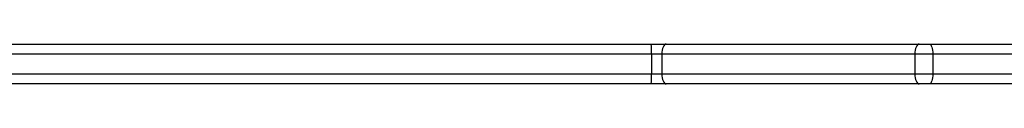
# Model space of a CAD drawing. Units: millimetres. Extents: x -4534 to 395056, y -3372 to 3151.
# Drawn here: x -126 to 172, y 1639 to 1651 of the extents above; entities that cross this region are included whole.
import ezdxf

# ---------------------------------------------------------------- set-up
doc = ezdxf.new("R2010")
doc.units = ezdxf.units.MM
doc.layers.add('Toestel 2D', color=7, linetype='Continuous', lineweight=20)

# ---------------------------------------------------------------- blocks, each defined once
blk = doc.blocks.new('wd1563')
at = {"color": 7, "linetype": 'Continuous', "lineweight": 25}
for p, q in [((-489.44, 47.155), (-481.196, 47.155)), ((-481.196, 47.155), (-480.885, 47.155)), ((-480.885, 47.155), (-473.241, 47.155)), ((-473.241, 47.155), (-472.792, 47.155)), ((-472.792, 47.155), (-434.961, 47.155)), ((-481.299, 46.855), (-489.543, 46.855)), ((-481.299, 46.255), (-481.299, 46.855)), ((-480.756, 46.855), (-481.299, 46.855)), ((-473.111, 46.855), (-480.756, 46.855)), ((-480.756, 46.255), (-480.756, 46.855)), ((-473.111, 46.255), (-473.111, 46.855)), ((-472.797, 46.855), (-473.111, 46.855)), ((-472.797, 46.255), (-472.797, 46.855)), ((-489.543, 46.255), (-481.299, 46.255)), ((-481.299, 46.255), (-480.756, 46.255)), ((-480.756, 46.255), (-473.111, 46.255)), ((-473.111, 46.255), (-472.797, 46.255)), ((-472.797, 46.255), (-428.367, 46.255)), ((-481.196, 45.955), (-489.44, 45.955)), ((-480.885, 45.955), (-481.196, 45.955)), ((-473.241, 45.955), (-480.885, 45.955)), ((-472.792, 45.955), (-473.241, 45.955)), ((-428.362, 45.955), (-472.792, 45.955))]:
    blk.add_line(p, q, dxfattribs=at)
at = {"color": 8, "linetype": 'Continuous', "lineweight": 25}
blk.add_line((-434.523, 46.855), (-472.797, 46.855), dxfattribs=at)
at = {"color": 7, "linetype": 'Continuous', "lineweight": 25, "flags": 128}
for points in [[(-481.299, 46.855), (-481.297, 46.913), (-481.291, 46.969), (-481.282, 47.021), (-481.269, 47.067), (-481.253, 47.104), (-481.235, 47.132), (-481.216, 47.149), (-481.196, 47.155)], [(-480.756, 46.855), (-480.758, 46.913), (-480.765, 46.969), (-480.777, 47.021), (-480.794, 47.067), (-480.813, 47.104), (-480.836, 47.132), (-480.86, 47.149), (-480.885, 47.155)], [(-473.111, 46.855), (-473.114, 46.913), (-473.121, 46.969), (-473.133, 47.021), (-473.149, 47.067), (-473.169, 47.104), (-473.191, 47.132), (-473.216, 47.149), (-473.241, 47.155)], [(-481.196, 45.955), (-481.216, 45.96), (-481.235, 45.977), (-481.253, 46.005), (-481.269, 46.042), (-481.282, 46.088), (-481.291, 46.14), (-481.297, 46.196), (-481.299, 46.255)], [(-480.885, 45.955), (-480.86, 45.96), (-480.836, 45.977), (-480.813, 46.005), (-480.794, 46.042), (-480.777, 46.088), (-480.765, 46.14), (-480.758, 46.196), (-480.756, 46.255)], [(-473.241, 45.955), (-473.216, 45.96), (-473.191, 45.977), (-473.169, 46.005), (-473.149, 46.042), (-473.133, 46.088), (-473.121, 46.14), (-473.114, 46.196), (-473.111, 46.255)]]:
    blk.add_lwpolyline(points, dxfattribs=at)
at = {"color": 7, "linetype": 'Continuous', "lineweight": 25}
for centre, start, end in [((-468.449, 46.929), 177.0327, 180.9867), ((-468.449, 46.18), 179.0133, 182.9673)]:
    blk.add_arc(centre, 4.349, start, end, dxfattribs=at)
blk = doc.blocks.new('VPL-06-WD1563')
at = {"layer": 'Toestel 2D', "color": 0, "xscale": 10, "yscale": 10, "zscale": 10, "rotation": 180}
blk.add_blockref('wd1563', (-4662.72, 2110.54), dxfattribs=at)

msp = doc.modelspace()

# ---------------------------------------------------------------- block references
msp.add_blockref('VPL-06-WD1563', (0, 0))

doc.saveas('drawing.dxf')
